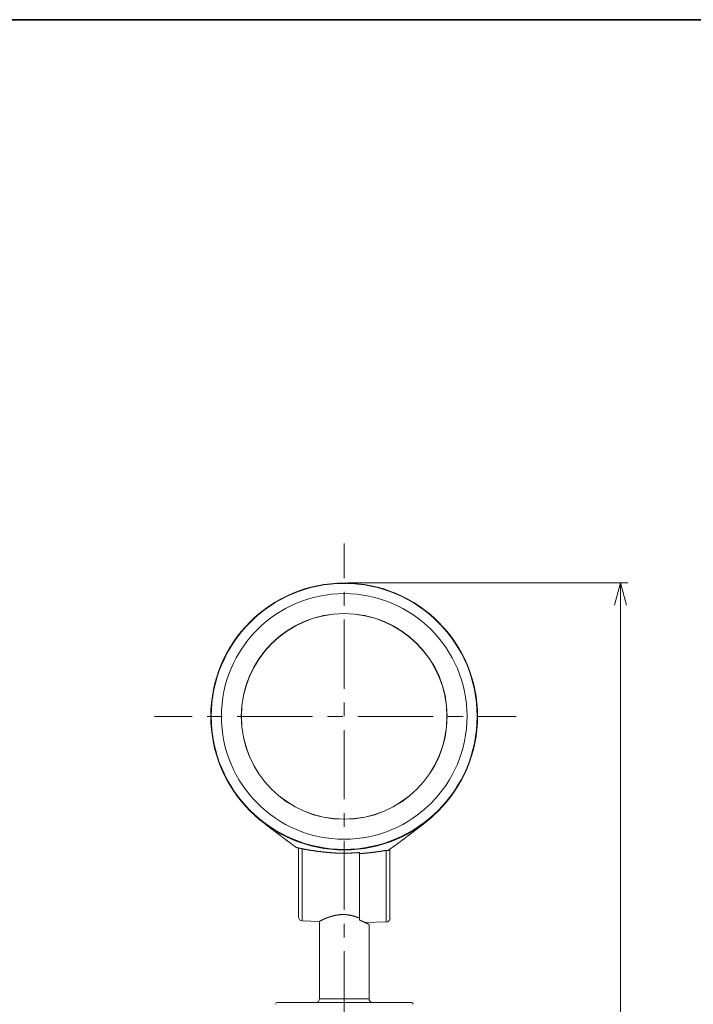
# Model space of a CAD drawing. Units: inches. Extents: x 15 to 406, y 10 to 287.
# Drawn here: x 129 to 217, y 158 to 287 of the extents above; entities that cross this region are included whole.
import ezdxf

# ---------------------------------------------------------------- set-up
doc = ezdxf.new("R2010")
doc.units = ezdxf.units.IN
doc.header["$MEASUREMENT"] = 0
doc.layers.add('レイヤー 2', color=7, linetype='Continuous')
doc.layers.add('背景', color=7, linetype='Continuous')

msp = doc.modelspace()

# ---------------------------------------------------------------- linework, layer by layer
at = {"layer": 'レイヤー 2', "color": 7, "lineweight": 9}
for points in [[(171.6, 213.85), (171.6, 218.38)], [(172.09, 213.21), (208.79, 213.21)], [(207.8, 213.21), (207.01, 210.31)], [(207.8, 53.98), (207.8, 213.21)], [(207.8, 213.21), (208.58, 210.31)], [(171.6, 210.21), (171.6, 212.03)], [(171.6, 199.35), (171.6, 208.41)], [(171.6, 195.73), (171.6, 197.53)], [(146.71, 195.71), (151.64, 195.71)], [(153.61, 195.71), (155.6, 195.71)], [(157.57, 195.71), (167.43, 195.71)], [(169.42, 195.71), (171.39, 195.71)], [(173.38, 195.71), (183.24, 195.71)], [(185.23, 195.71), (187.2, 195.71)], [(189.17, 195.71), (194.12, 195.71)], [(171.6, 184.85), (171.6, 193.91)], [(171.6, 181.23), (171.6, 183.05)], [(171.6, 170.37), (171.6, 179.41)], [(171.6, 166.73), (171.6, 168.55)], [(171.6, 155.87), (171.6, 164.93)]]:
    msp.add_lwpolyline(points, dxfattribs=at)
at = {"layer": 'レイヤー 2', "color": 7, "lineweight": 18}
for points in [[(160.04, 182.59), (160.06, 182.56), (160.09, 182.54), (160.11, 182.54), (160.13, 182.52), (160.17, 182.5), (160.19, 182.48), (160.21, 182.46), (160.23, 182.44), (160.25, 182.42), (160.28, 182.39), (160.3, 182.37), (160.32, 182.35), (160.34, 182.33), (160.38, 182.31), (160.4, 182.29), (160.42, 182.27), (160.45, 182.25), (160.47, 182.23), (160.49, 182.2), (160.51, 182.18), (160.53, 182.16), (160.57, 182.14), (160.59, 182.14), (160.61, 182.12), (160.64, 182.1), (160.66, 182.08), (160.68, 182.06), (160.7, 182.04), (160.72, 182.01), (160.76, 181.99), (160.78, 181.97), (160.81, 181.95), (160.83, 181.93), (160.85, 181.91), (160.87, 181.91), (160.89, 181.89), (160.91, 181.87), (160.93, 181.84), (160.97, 181.82), (161, 181.8), (161.02, 181.78), (161.04, 181.76), (161.06, 181.76), (161.08, 181.74), (161.1, 181.72), (161.12, 181.7), (161.16, 181.68), (161.19, 181.65), (161.21, 181.63), (161.23, 181.61), (161.25, 181.61), (161.27, 181.59), (161.29, 181.57), (161.31, 181.55), (161.33, 181.53), (161.38, 181.51), (161.4, 181.48), (161.42, 181.46), (161.44, 181.46), (161.46, 181.44), (161.48, 181.42), (161.5, 181.4), (161.53, 181.38), (161.55, 181.36), (161.59, 181.34), (161.61, 181.34), (161.63, 181.32), (161.65, 181.29), (161.67, 181.27), (161.69, 181.25), (161.72, 181.23), (161.74, 181.21), (161.76, 181.21), (161.78, 181.19), (161.82, 181.17), (161.84, 181.15), (161.86, 181.13), (161.88, 181.1), (161.91, 181.08), (161.93, 181.08), (161.95, 181.06), (161.97, 181.04), (161.99, 181.02), (162.03, 181), (162.05, 180.98), (162.08, 180.96), (162.1, 180.96), (162.12, 180.93), (162.14, 180.91), (162.16, 180.89), (162.18, 180.87), (162.2, 180.85), (162.22, 180.85), (162.27, 180.83)], [(179.22, 179.52), (179.24, 179.54), (179.26, 179.54), (179.28, 179.56), (179.33, 179.58), (179.35, 179.6), (179.37, 179.62), (179.39, 179.62), (179.41, 179.64), (179.43, 179.66), (179.45, 179.69), (179.47, 179.71), (179.5, 179.73), (179.52, 179.73), (179.54, 179.75), (179.56, 179.77), (179.58, 179.79), (179.6, 179.81), (179.62, 179.81), (179.66, 179.83), (179.69, 179.86), (179.71, 179.88), (179.73, 179.9), (179.75, 179.9), (179.77, 179.92), (179.79, 179.94), (179.81, 179.96), (179.83, 179.98), (179.86, 180), (179.88, 180), (179.9, 180.02), (179.92, 180.05), (179.94, 180.07), (179.98, 180.09), (180, 180.09), (180.02, 180.11), (180.05, 180.13), (180.07, 180.15), (180.09, 180.17), (180.11, 180.17), (180.13, 180.19), (180.15, 180.21), (180.17, 180.24), (180.19, 180.26), (180.22, 180.26), (180.24, 180.28), (180.26, 180.3), (180.28, 180.32), (180.32, 180.34), (180.34, 180.36), (180.36, 180.36), (180.38, 180.38), (180.41, 180.41), (180.43, 180.43), (180.45, 180.45), (180.47, 180.45), (180.49, 180.47), (180.51, 180.49), (180.53, 180.51), (180.55, 180.53), (180.58, 180.53), (180.6, 180.55), (180.62, 180.57), (180.66, 180.6), (180.68, 180.62), (180.7, 180.64), (180.72, 180.64), (180.74, 180.66), (180.77, 180.68), (180.79, 180.7), (180.81, 180.72), (180.83, 180.72), (180.85, 180.74), (180.87, 180.77), (180.89, 180.79), (180.91, 180.81), (180.93, 180.81), (180.96, 180.83), (181, 180.85), (181.02, 180.87), (181.04, 180.89), (181.06, 180.91), (181.08, 180.91), (181.1, 180.93), (181.13, 180.96), (181.15, 180.98), (181.17, 181), (181.19, 181), (181.21, 181.02), (181.23, 181.04), (181.25, 181.06), (181.27, 181.08), (181.3, 181.08), (181.34, 181.1), (181.36, 181.13), (181.38, 181.15), (181.4, 181.17), (181.42, 181.19), (181.44, 181.19), (181.46, 181.21), (181.49, 181.23), (181.51, 181.25), (181.53, 181.27), (181.55, 181.27), (181.57, 181.29), (181.59, 181.32), (181.61, 181.34), (181.63, 181.36), (181.68, 181.38), (181.7, 181.38), (181.72, 181.4), (181.74, 181.42), (181.76, 181.44), (181.78, 181.46), (181.8, 181.46), (181.82, 181.48), (181.84, 181.51), (181.87, 181.53), (181.89, 181.55), (181.91, 181.57), (181.93, 181.57), (181.95, 181.59), (181.97, 181.61), (182.01, 181.63), (182.04, 181.65), (182.06, 181.68), (182.08, 181.68), (182.1, 181.7), (182.12, 181.72), (182.14, 181.74), (182.16, 181.76), (182.18, 181.78), (182.21, 181.8), (182.23, 181.8), (182.25, 181.82), (182.27, 181.84), (182.31, 181.87), (182.33, 181.89), (182.35, 181.91), (182.37, 181.93), (182.4, 181.95), (182.42, 181.95), (182.44, 181.97), (182.46, 181.99), (182.48, 182.01), (182.5, 182.04), (182.52, 182.06), (182.54, 182.08), (182.56, 182.1), (182.61, 182.12), (182.63, 182.12), (182.65, 182.14), (182.67, 182.16), (182.69, 182.18), (182.71, 182.2), (182.73, 182.23), (182.76, 182.25), (182.78, 182.27), (182.8, 182.29), (182.82, 182.31), (182.84, 182.33), (182.88, 182.33), (182.9, 182.35), (182.92, 182.37), (182.95, 182.39), (182.97, 182.42), (182.99, 182.44), (183.01, 182.46), (183.03, 182.48), (183.05, 182.5), (183.07, 182.52), (183.09, 182.54), (183.12, 182.56), (183.16, 182.56), (183.18, 182.59)], [(162.27, 180.83), (162.29, 180.81), (162.31, 180.79), (162.33, 180.77), (162.35, 180.74), (162.37, 180.72), (162.39, 180.72), (162.41, 180.7), (162.44, 180.68), (162.48, 180.66), (162.5, 180.64), (162.52, 180.62), (162.54, 180.62), (162.56, 180.6), (162.58, 180.57), (162.6, 180.55), (162.63, 180.53), (162.65, 180.51), (162.67, 180.51), (162.71, 180.49), (162.73, 180.47), (162.75, 180.45), (162.77, 180.43), (162.79, 180.41), (162.82, 180.41), (162.84, 180.38), (162.86, 180.36), (162.88, 180.34), (162.92, 180.32), (162.94, 180.3), (162.96, 180.3), (162.99, 180.28), (163.01, 180.26), (163.03, 180.24), (163.05, 180.21), (163.07, 180.19), (163.09, 180.17), (163.13, 180.17), (163.15, 180.15), (163.18, 180.13), (163.2, 180.11), (163.22, 180.09), (163.24, 180.07), (163.26, 180.07), (163.28, 180.05), (163.3, 180.02), (163.35, 180), (163.37, 179.98), (163.39, 179.96), (163.41, 179.96), (163.43, 179.94), (163.45, 179.92), (163.47, 179.9), (163.49, 179.88), (163.51, 179.86), (163.56, 179.86), (163.58, 179.83), (163.6, 179.81), (163.62, 179.79), (163.64, 179.77), (163.66, 179.75), (163.68, 179.75), (163.71, 179.73), (163.75, 179.71), (163.77, 179.69), (163.79, 179.66), (163.81, 179.64), (163.83, 179.62), (163.85, 179.62), (163.87, 179.6), (163.9, 179.58), (163.92, 179.56), (163.96, 179.54), (163.98, 179.52), (164, 179.52), (164.02, 179.5), (164.04, 179.47), (164.07, 179.45), (164.09, 179.43), (164.11, 179.41), (164.15, 179.41), (164.17, 179.39), (164.19, 179.37), (164.21, 179.35), (164.23, 179.33), (164.26, 179.3), (164.28, 179.3), (164.3, 179.28), (164.34, 179.26), (164.36, 179.24), (164.38, 179.22), (164.4, 179.2), (164.43, 179.2), (164.45, 179.18), (164.47, 179.16), (164.49, 179.14), (164.53, 179.11), (164.55, 179.09), (164.57, 179.07), (164.59, 179.07), (164.62, 179.05), (164.64, 179.03), (164.66, 179.01), (164.7, 178.99), (164.72, 178.97), (164.74, 178.97), (164.76, 178.94), (164.79, 178.92), (164.81, 178.9), (164.83, 178.88), (164.85, 178.86), (164.89, 178.86), (164.91, 178.84), (164.93, 178.82), (164.95, 178.8), (164.98, 178.78), (165, 178.75), (165.02, 178.75), (165.04, 178.73), (165.08, 178.71), (165.1, 178.69), (165.12, 178.67), (165.14, 178.65), (165.17, 178.65), (165.19, 178.63), (165.21, 178.61), (165.23, 178.58), (165.27, 178.56), (165.29, 178.54), (165.31, 178.52)], [(177.34, 178.14), (177.36, 178.16), (177.38, 178.18), (177.4, 178.2), (177.42, 178.2), (177.44, 178.22), (177.46, 178.25), (177.48, 178.27), (177.53, 178.29), (177.55, 178.29), (177.57, 178.31), (177.59, 178.33), (177.61, 178.35), (177.63, 178.37), (177.65, 178.37), (177.67, 178.39), (177.72, 178.42), (177.74, 178.44), (177.76, 178.44), (177.78, 178.46), (177.8, 178.48), (177.82, 178.5), (177.84, 178.52), (177.87, 178.52), (177.91, 178.54), (177.93, 178.56), (177.95, 178.58), (177.97, 178.61), (177.99, 178.61), (178.01, 178.63), (178.04, 178.65), (178.06, 178.67), (178.1, 178.69), (178.12, 178.69), (178.14, 178.71), (178.16, 178.73), (178.18, 178.75), (178.2, 178.78), (178.23, 178.78), (178.25, 178.8), (178.27, 178.82), (178.31, 178.84), (178.33, 178.84), (178.35, 178.86), (178.37, 178.88), (178.39, 178.9), (178.42, 178.92), (178.44, 178.92), (178.46, 178.94), (178.48, 178.97), (178.52, 178.99), (178.54, 179.01), (178.56, 179.01), (178.59, 179.03), (178.61, 179.05), (178.63, 179.07), (178.65, 179.09), (178.67, 179.09), (178.69, 179.11), (178.71, 179.14), (178.73, 179.16), (178.78, 179.18), (178.8, 179.18), (178.82, 179.2), (178.84, 179.22), (178.86, 179.24), (178.88, 179.26), (178.9, 179.28), (178.92, 179.28), (178.95, 179.3), (178.97, 179.33), (178.99, 179.35), (179.03, 179.37), (179.05, 179.37), (179.07, 179.39), (179.09, 179.41), (179.11, 179.43), (179.14, 179.45), (179.16, 179.45), (179.18, 179.47), (179.2, 179.5), (179.22, 179.52)], [(165.31, 178.52), (165.34, 178.52), (165.38, 178.52), (165.4, 178.52), (165.44, 178.5), (165.46, 178.5), (165.5, 178.5), (165.53, 178.48), (165.57, 178.48), (165.61, 178.46), (165.63, 178.46), (165.67, 178.46), (165.7, 178.44), (165.74, 178.44), (165.76, 178.44), (165.8, 178.44), (165.82, 178.42), (165.86, 178.42), (165.89, 178.42), (165.93, 178.39), (165.97, 178.39), (165.99, 178.39), (166.03, 178.37), (166.06, 178.37), (166.1, 178.37), (166.12, 178.37), (166.16, 178.35), (166.18, 178.35), (166.22, 178.35), (166.25, 178.33), (166.29, 178.33), (166.31, 178.33), (166.35, 178.33), (166.37, 178.31), (166.41, 178.31), (166.44, 178.31), (166.48, 178.29), (166.5, 178.29), (166.54, 178.29), (166.56, 178.29), (166.61, 178.27), (166.63, 178.27), (166.67, 178.27), (166.69, 178.25), (166.73, 178.25), (166.75, 178.25), (166.8, 178.25), (166.82, 178.22), (166.86, 178.22), (166.88, 178.22), (166.92, 178.22), (166.97, 178.2), (166.99, 178.2), (167.03, 178.2), (167.05, 178.2), (167.09, 178.18), (167.11, 178.18), (167.16, 178.18), (167.18, 178.18), (167.22, 178.16), (167.24, 178.16), (167.28, 178.16), (167.3, 178.16), (167.35, 178.14), (167.37, 178.14), (167.41, 178.14), (167.43, 178.14), (167.47, 178.12), (167.49, 178.12), (167.54, 178.12), (167.56, 178.12), (167.6, 178.1), (167.64, 178.1), (167.66, 178.1), (167.71, 178.1), (167.73, 178.08), (167.77, 178.08), (167.79, 178.08), (167.83, 178.08), (167.85, 178.08), (167.9, 178.06), (167.92, 178.06), (167.96, 178.06), (167.98, 178.06), (168.02, 178.03), (168.04, 178.03), (168.09, 178.03), (168.13, 178.03), (168.15, 178.03), (168.19, 178.01), (168.21, 178.01), (168.26, 178.01), (168.28, 178.01), (168.32, 178.01), (168.34, 177.99), (168.38, 177.99), (168.4, 177.99), (168.45, 177.99), (168.47, 177.99), (168.51, 177.97), (168.55, 177.97), (168.57, 177.97), (168.62, 177.97), (168.64, 177.97), (168.68, 177.95), (168.7, 177.95), (168.74, 177.95), (168.76, 177.95), (168.81, 177.95), (168.83, 177.95), (168.87, 177.93), (168.89, 177.93), (168.93, 177.93), (168.98, 177.93), (169, 177.93), (169.04, 177.93), (169.06, 177.91), (169.1, 177.91), (169.12, 177.91), (169.17, 177.91), (169.19, 177.91), (169.23, 177.91), (169.25, 177.91), (169.29, 177.89), (169.31, 177.89), (169.36, 177.89), (169.4, 177.89), (169.42, 177.89), (169.46, 177.89), (169.48, 177.89), (169.53, 177.87), (169.55, 177.87), (169.59, 177.87), (169.61, 177.87), (169.65, 177.87), (169.7, 177.87), (169.72, 177.87), (169.76, 177.87), (169.78, 177.84), (169.82, 177.84), (169.84, 177.84), (169.89, 177.84), (169.91, 177.84), (169.95, 177.84), (169.97, 177.84), (170.01, 177.84), (170.06, 177.84), (170.08, 177.82), (170.12, 177.82)], [(165.59, 169.42), (165.59, 178.5)], [(166.08, 168.91), (166.08, 178.42)], [(177.1, 178.16), (177.08, 178.14), (177.06, 178.14), (177.04, 178.14), (177.02, 178.14), (177, 178.14), (176.98, 178.14), (176.96, 178.12), (176.93, 178.12), (176.91, 178.12), (176.89, 178.12), (176.87, 178.12), (176.85, 178.12), (176.83, 178.1), (176.81, 178.1), (176.77, 178.1), (176.74, 178.1), (176.72, 178.1), (176.7, 178.1), (176.68, 178.08), (176.66, 178.08), (176.64, 178.08), (176.62, 178.08), (176.6, 178.08), (176.57, 178.08), (176.55, 178.06), (176.53, 178.06), (176.51, 178.06), (176.49, 178.06), (176.47, 178.06), (176.45, 178.06), (176.43, 178.03), (176.41, 178.03), (176.38, 178.03), (176.36, 178.03), (176.34, 178.03), (176.32, 178.03), (176.3, 178.03), (176.28, 178.01), (176.26, 178.01), (176.24, 178.01), (176.21, 178.01), (176.19, 178.01), (176.15, 178.01), (176.13, 177.99), (176.11, 177.99), (176.09, 177.99), (176.07, 177.99), (176.05, 177.99), (176.02, 177.99), (176, 177.99), (175.98, 177.97), (175.96, 177.97), (175.94, 177.97), (175.92, 177.97), (175.9, 177.97), (175.88, 177.97), (175.86, 177.95), (175.83, 177.95), (175.81, 177.95), (175.79, 177.95), (175.77, 177.95), (175.75, 177.95), (175.73, 177.95), (175.71, 177.93), (175.69, 177.93), (175.66, 177.93), (175.64, 177.93)], [(177.1, 178.16), (177.1, 178.16), (177.13, 178.16), (177.15, 178.16)], [(177.1, 168.78), (177.1, 178.14)], [(177.15, 178.16), (177.15, 178.16), (177.17, 178.16), (177.19, 178.16), (177.21, 178.16), (177.23, 178.16), (177.25, 178.16), (177.27, 178.16), (177.29, 178.16), (177.32, 178.16), (177.32, 178.14), (177.34, 178.14)], [(177.59, 169.27), (177.59, 178.37)], [(170.12, 177.82), (170.14, 177.82), (170.18, 177.82), (170.2, 177.82), (170.25, 177.82), (170.27, 177.82), (170.31, 177.82), (170.35, 177.82), (170.37, 177.82), (170.42, 177.82), (170.44, 177.8), (170.48, 177.8), (170.5, 177.8), (170.54, 177.8), (170.56, 177.8), (170.61, 177.8), (170.65, 177.8), (170.67, 177.8), (170.71, 177.8), (170.73, 177.8), (170.78, 177.8), (170.8, 177.8), (170.84, 177.8), (170.86, 177.8), (170.9, 177.8), (170.92, 177.8), (170.97, 177.8), (171.01, 177.78), (171.03, 177.78), (171.07, 177.78), (171.09, 177.78), (171.13, 177.78), (171.16, 177.78), (171.2, 177.78), (171.22, 177.78), (171.26, 177.78), (171.3, 177.78), (171.32, 177.78), (171.37, 177.78), (171.39, 177.78), (171.43, 177.78), (171.45, 177.78), (171.49, 177.78), (171.52, 177.78), (171.56, 177.78), (171.6, 177.78), (171.62, 177.78), (171.66, 177.78), (171.69, 177.78), (171.73, 177.78), (171.75, 177.78), (171.79, 177.78), (171.81, 177.78), (171.85, 177.78), (171.9, 177.78), (171.92, 177.78), (171.96, 177.78), (171.98, 177.8), (172.02, 177.8), (172.04, 177.8), (172.09, 177.8), (172.11, 177.8), (172.15, 177.8), (172.19, 177.8), (172.21, 177.8), (172.26, 177.8), (172.28, 177.8), (172.32, 177.8), (172.34, 177.8), (172.38, 177.8), (172.4, 177.8), (172.45, 177.8), (172.47, 177.8), (172.51, 177.8), (172.55, 177.8), (172.57, 177.82), (172.62, 177.82), (172.64, 177.82), (172.68, 177.82), (172.7, 177.82), (172.74, 177.82), (172.76, 177.82), (172.81, 177.82), (172.85, 177.82), (172.87, 177.82), (172.91, 177.82), (172.93, 177.82), (172.98, 177.82), (173, 177.84), (173.04, 177.84), (173.06, 177.84), (173.1, 177.84), (173.15, 177.84), (173.17, 177.84), (173.21, 177.84), (173.23, 177.84), (173.27, 177.84), (173.29, 177.84), (173.34, 177.84), (173.36, 177.84), (173.4, 177.87), (173.42, 177.87), (173.46, 177.87), (173.51, 177.87), (173.53, 177.87), (173.57, 177.87), (173.59, 177.87)], [(175.64, 177.93), (175.62, 177.93), (175.58, 177.93), (175.56, 177.93), (175.54, 177.93), (175.52, 177.91), (175.49, 177.91), (175.47, 177.91), (175.45, 177.91), (175.43, 177.91), (175.41, 177.91), (175.39, 177.91), (175.37, 177.89), (175.35, 177.89), (175.33, 177.89), (175.3, 177.89), (175.28, 177.89), (175.26, 177.89), (175.24, 177.89), (175.22, 177.89), (175.2, 177.87), (175.18, 177.87), (175.16, 177.87), (175.14, 177.87), (175.11, 177.87), (175.07, 177.87), (175.05, 177.87), (175.03, 177.87), (175.01, 177.87), (174.99, 177.84), (174.97, 177.84), (174.95, 177.84), (174.92, 177.84), (174.9, 177.84), (174.88, 177.84), (174.86, 177.84), (174.84, 177.84), (174.82, 177.84), (174.8, 177.82), (174.78, 177.82), (174.75, 177.82), (174.73, 177.82), (174.71, 177.82), (174.69, 177.82), (174.67, 177.82), (174.65, 177.82), (174.63, 177.82), (174.58, 177.82), (174.56, 177.8), (174.54, 177.8), (174.52, 177.8), (174.5, 177.8), (174.48, 177.8), (174.46, 177.8), (174.44, 177.8), (174.42, 177.8), (174.39, 177.8), (174.37, 177.8), (174.35, 177.78), (174.33, 177.78), (174.31, 177.78), (174.29, 177.78), (174.27, 177.78), (174.25, 177.78), (174.23, 177.78), (174.2, 177.78), (174.18, 177.78), (174.16, 177.78), (174.12, 177.76), (174.1, 177.76), (174.08, 177.76), (174.06, 177.76), (174.03, 177.76), (174.01, 177.76), (173.99, 177.76), (173.97, 177.76), (173.95, 177.76), (173.93, 177.76), (173.91, 177.76), (173.89, 177.76), (173.87, 177.74), (173.84, 177.74), (173.82, 177.74), (173.8, 177.74), (173.78, 177.74), (173.76, 177.74), (173.74, 177.74), (173.72, 177.74), (173.67, 177.74), (173.65, 177.74), (173.63, 177.74), (173.61, 177.72), (173.59, 177.72)], [(173.59, 177.87), (173.59, 177.87)], [(173.59, 177.84), (173.59, 177.87)], [(173.59, 177.84), (173.59, 177.84)], [(173.59, 177.82), (173.59, 177.84)], [(173.59, 177.82), (173.59, 177.82)], [(173.59, 177.8), (173.59, 177.82)], [(173.59, 177.8), (173.59, 177.8)], [(173.59, 177.78), (173.59, 177.8)], [(173.59, 177.78), (173.59, 177.78)], [(173.59, 177.78), (173.59, 177.78)], [(173.59, 177.76), (173.59, 177.78)], [(173.59, 169.29), (173.59, 177.76)], [(173.59, 177.76), (173.59, 177.76)], [(173.59, 177.74), (173.59, 177.76)], [(173.59, 177.74), (173.59, 177.74)], [(173.59, 177.72), (173.59, 177.74)], [(173.59, 169.29), (173.59, 177.72)], [(173.59, 177.72), (173.59, 177.72)], [(171.37, 169.74), (171.35, 169.74), (171.32, 169.74), (171.3, 169.74), (171.26, 169.74), (171.24, 169.74), (171.22, 169.74), (171.2, 169.74), (171.18, 169.74), (171.16, 169.74), (171.13, 169.74), (171.11, 169.74), (171.09, 169.74), (171.07, 169.72), (171.05, 169.72), (171.03, 169.72), (170.99, 169.72), (170.97, 169.72), (170.94, 169.72), (170.92, 169.72), (170.9, 169.72), (170.88, 169.72), (170.86, 169.72), (170.84, 169.69), (170.82, 169.69), (170.8, 169.69), (170.78, 169.69), (170.75, 169.69), (170.73, 169.69), (170.71, 169.69), (170.69, 169.67), (170.67, 169.67), (170.65, 169.67), (170.61, 169.67), (170.58, 169.67), (170.56, 169.67), (170.54, 169.65), (170.52, 169.65), (170.5, 169.65), (170.48, 169.65), (170.46, 169.65), (170.44, 169.63), (170.42, 169.63), (170.39, 169.63), (170.37, 169.63), (170.35, 169.63), (170.33, 169.61), (170.31, 169.61), (170.29, 169.61), (170.27, 169.61), (170.25, 169.61), (170.22, 169.59), (170.2, 169.59), (170.18, 169.59), (170.16, 169.57), (170.14, 169.57), (170.12, 169.57), (170.1, 169.57), (170.08, 169.55), (170.06, 169.55), (170.03, 169.55), (170.01, 169.55), (169.99, 169.53), (169.97, 169.53), (169.95, 169.53), (169.93, 169.53), (169.91, 169.5), (169.89, 169.5), (169.86, 169.5), (169.84, 169.48), (169.82, 169.48), (169.8, 169.48), (169.78, 169.46), (169.76, 169.46), (169.74, 169.46), (169.72, 169.46), (169.72, 169.44), (169.7, 169.44), (169.67, 169.44), (169.65, 169.42), (169.63, 169.42), (169.61, 169.42), (169.59, 169.4), (169.57, 169.4), (169.55, 169.4), (169.53, 169.38), (169.51, 169.38), (169.48, 169.38), (169.46, 169.36), (169.44, 169.36), (169.42, 169.36), (169.42, 169.34), (169.4, 169.34), (169.38, 169.34), (169.36, 169.34), (169.36, 169.31), (169.34, 169.31), (169.31, 169.31), (169.29, 169.29), (169.27, 169.29), (169.25, 169.27), (169.23, 169.27), (169.21, 169.27), (169.19, 169.25), (169.17, 169.25), (169.14, 169.23), (169.12, 169.23), (169.1, 169.23), (169.08, 169.21), (169.06, 169.21), (169.04, 169.19), (169.02, 169.19), (169, 169.17), (168.98, 169.17), (168.95, 169.17), (168.95, 169.14), (168.93, 169.14), (168.91, 169.12), (168.89, 169.12), (168.87, 169.12), (168.87, 169.1), (168.85, 169.1), (168.83, 169.1), (168.81, 169.08), (168.79, 169.08), (168.76, 169.06), (168.74, 169.06), (168.72, 169.06), (168.72, 169.04), (168.7, 169.04), (168.68, 169.04), (168.68, 169.02), (168.66, 169.02), (168.64, 169), (168.62, 169), (168.6, 169), (168.6, 168.98), (168.57, 168.98), (168.55, 168.98), (168.55, 168.95), (168.53, 168.95)], [(171.37, 169.74), (171.39, 169.74)], [(171.41, 169.74), (171.39, 169.74)], [(171.41, 169.74), (171.43, 169.74)], [(171.43, 169.74), (171.45, 169.74)], [(171.45, 169.74), (171.47, 169.74)], [(171.49, 169.74), (171.47, 169.74)], [(171.49, 169.74), (171.52, 169.74)], [(172.15, 169.69), (172.13, 169.69), (172.11, 169.69), (172.09, 169.69), (172.07, 169.69), (172.04, 169.69), (172.02, 169.72), (171.98, 169.72), (171.96, 169.72), (171.94, 169.72), (171.92, 169.72), (171.9, 169.72), (171.88, 169.72), (171.85, 169.72), (171.83, 169.72), (171.81, 169.72), (171.79, 169.74), (171.75, 169.74), (171.73, 169.74), (171.71, 169.74), (171.69, 169.74), (171.66, 169.74), (171.64, 169.74), (171.62, 169.74), (171.6, 169.74), (171.58, 169.74), (171.56, 169.74), (171.52, 169.74)], [(173.59, 169.29), (173.57, 169.29), (173.55, 169.31), (173.53, 169.31), (173.51, 169.34), (173.48, 169.34), (173.46, 169.34), (173.44, 169.36), (173.42, 169.36), (173.4, 169.36), (173.38, 169.38), (173.36, 169.38), (173.34, 169.38), (173.31, 169.4), (173.29, 169.4), (173.27, 169.4), (173.25, 169.42), (173.23, 169.42), (173.21, 169.42), (173.21, 169.44), (173.19, 169.44), (173.17, 169.44), (173.15, 169.46), (173.12, 169.46), (173.1, 169.46), (173.08, 169.46), (173.06, 169.48), (173.04, 169.48), (173.02, 169.48), (173, 169.5), (172.98, 169.5), (172.96, 169.5), (172.96, 169.53), (172.93, 169.53), (172.91, 169.53), (172.89, 169.53), (172.87, 169.55), (172.85, 169.55), (172.83, 169.55), (172.81, 169.55), (172.79, 169.57), (172.76, 169.57), (172.74, 169.57), (172.72, 169.57), (172.7, 169.59), (172.68, 169.59), (172.66, 169.59), (172.64, 169.59), (172.62, 169.61), (172.6, 169.61), (172.57, 169.61), (172.55, 169.61), (172.53, 169.63), (172.51, 169.63), (172.49, 169.63), (172.47, 169.63), (172.45, 169.63), (172.43, 169.65), (172.4, 169.65), (172.38, 169.65), (172.36, 169.65), (172.34, 169.65), (172.3, 169.67), (172.28, 169.67), (172.26, 169.67), (172.24, 169.67), (172.21, 169.67), (172.19, 169.67), (172.17, 169.69), (172.15, 169.69)], [(173.59, 169.02), (173.59, 169.29)], [(166.08, 168.91), (168.36, 168.85)], [(168.34, 158.71), (168.34, 168.87)], [(168.53, 168.95), (168.53, 168.95), (168.51, 168.95), (168.51, 168.93), (168.49, 168.93), (168.47, 168.93), (168.47, 168.91), (168.45, 168.91), (168.43, 168.91), (168.43, 168.89), (168.4, 168.89), (168.38, 168.89), (168.38, 168.87), (168.36, 168.87)], [(174.2, 168.76), (174.18, 168.76), (174.16, 168.78), (174.14, 168.78), (174.12, 168.78), (174.12, 168.81), (174.1, 168.81), (174.08, 168.83), (174.06, 168.83), (174.03, 168.83), (174.03, 168.85), (174.01, 168.85), (173.99, 168.85), (173.97, 168.87), (173.95, 168.87), (173.93, 168.87), (173.93, 168.89), (173.91, 168.89), (173.89, 168.89), (173.87, 168.91), (173.84, 168.91), (173.82, 168.93), (173.8, 168.93), (173.78, 168.93), (173.76, 168.95), (173.74, 168.95), (173.72, 168.98), (173.7, 168.98), (173.67, 168.98), (173.67, 169), (173.65, 169), (173.63, 169), (173.61, 169.02), (173.59, 169.02)], [(174.82, 168.45), (174.82, 168.45), (174.8, 168.47), (174.78, 168.47), (174.78, 168.49), (174.75, 168.49), (174.73, 168.49), (174.73, 168.51), (174.71, 168.51), (174.69, 168.51), (174.69, 168.53), (174.67, 168.53), (174.65, 168.53), (174.65, 168.55), (174.63, 168.55), (174.61, 168.55), (174.61, 168.57), (174.58, 168.57), (174.56, 168.57), (174.56, 168.59), (174.54, 168.59), (174.52, 168.59), (174.52, 168.62), (174.5, 168.62), (174.48, 168.62), (174.48, 168.64), (174.46, 168.64), (174.44, 168.64), (174.44, 168.66), (174.42, 168.66), (174.39, 168.66), (174.39, 168.68), (174.37, 168.68), (174.35, 168.68), (174.35, 168.7), (174.33, 168.7), (174.31, 168.7), (174.31, 168.72), (174.29, 168.72), (174.27, 168.72), (174.27, 168.74), (174.25, 168.74), (174.23, 168.74), (174.23, 168.76), (174.2, 168.76)], [(174.27, 168.72), (177.1, 168.78)], [(174.84, 158.71), (174.84, 168.45)], [(162.86, 158.22), (180.34, 158.22)], [(168.34, 158.71), (174.84, 158.71)]]:
    msp.add_lwpolyline(points, dxfattribs=at)
for points, knots in [([(189.08, 195.73), (189.08, 205.38), (181.23, 213.21), (171.58, 213.21), (161.93, 213.21), (154.1, 205.38), (154.1, 195.73), (154.1, 186.08), (161.93, 178.22), (171.58, 178.22), (181.25, 178.22), (189.08, 186.08), (189.08, 195.73)], [0, 0, 0, 0, 1, 1, 1, 2, 2, 2, 3, 3, 3, 4, 4, 4, 4]), ([(189.02, 195.73), (189.02, 205.36), (181.21, 213.15), (171.58, 213.15), (161.95, 213.15), (154.16, 205.36), (154.16, 195.73), (154.16, 186.1), (161.95, 178.29), (171.58, 178.29), (181.21, 178.29), (189.02, 186.1), (189.02, 195.73)], [0, 0, 0, 0, 1, 1, 1, 2, 2, 2, 3, 3, 3, 4, 4, 4, 4]), ([(187.69, 195.73), (187.69, 204.62), (180.47, 211.82), (171.58, 211.82), (162.69, 211.82), (155.49, 204.62), (155.49, 195.73), (155.49, 186.84), (162.69, 179.62), (171.58, 179.62), (180.47, 179.62), (187.69, 186.84), (187.69, 195.73)], [0, 0, 0, 0, 1, 1, 1, 2, 2, 2, 3, 3, 3, 4, 4, 4, 4]), ([(185.08, 195.73), (185.08, 203.18), (179.03, 209.21), (171.58, 209.21), (164.13, 209.21), (158.1, 203.18), (158.1, 195.73), (158.1, 188.28), (164.13, 182.23), (171.58, 182.23), (179.03, 182.23), (185.08, 188.28), (185.08, 195.73)], [0, 0, 0, 0, 1, 1, 1, 2, 2, 2, 3, 3, 3, 4, 4, 4, 4]), ([(185.06, 195.73), (185.06, 203.16), (179.03, 209.19), (171.58, 209.19), (164.15, 209.19), (158.12, 203.16), (158.12, 195.73), (158.12, 188.28), (164.13, 182.25), (171.58, 182.25), (179.03, 182.25), (185.06, 188.28), (185.06, 195.73)], [0, 0, 0, 0, 1, 1, 1, 2, 2, 2, 3, 3, 3, 4, 4, 4, 4]), ([(165.59, 169.44), (165.59, 169.44), (165.59, 169.44), (165.59, 169.42), (165.59, 169.14), (165.8, 168.93), (166.08, 168.91)], [0, 0, 0, 0, 1, 1, 1, 2, 2, 2, 2]), ([(177.08, 168.76), (177.08, 168.76), (177.08, 168.76), (177.1, 168.76), (177.38, 168.76), (177.61, 169), (177.61, 169.27), (177.61, 169.29), (177.61, 169.29), (177.61, 169.29)], [0, 0, 0, 0, 1, 1, 1, 2, 2, 2, 3, 3, 3, 3]), ([(167.83, 158.2), (167.83, 158.2), (167.83, 158.2), (167.85, 158.2), (168.13, 158.2), (168.36, 158.43), (168.36, 158.71), (168.36, 158.73), (168.36, 158.73), (168.36, 158.73)], [0, 0, 0, 0, 1, 1, 1, 2, 2, 2, 3, 3, 3, 3]), ([(174.84, 158.73), (174.84, 158.73), (174.84, 158.73), (174.84, 158.71), (174.84, 158.43), (175.05, 158.22), (175.33, 158.2)], [0, 0, 0, 0, 1, 1, 1, 2, 2, 2, 2]), ([(180.6, 157.99), (180.58, 158.12), (180.47, 158.22), (180.34, 158.22), (180.32, 158.22), (180.32, 158.22), (180.32, 158.22)], [0, 0, 0, 0, 1, 1, 1, 2, 2, 2, 2])]:
    msp.add_open_spline(points, degree=3, knots=knots, dxfattribs=at)
msp.add_open_spline([(162.84, 158.22), (162.71, 158.22), (162.6, 158.12), (162.6, 157.99)], degree=3, dxfattribs=at)
at = {"layer": '背景', "color": 29, "lineweight": 35}
msp.add_lwpolyline([(15.02, 287.05), (404.91, 287.05), (404.91, 10.19)], dxfattribs=at)

doc.saveas('drawing.dxf')
